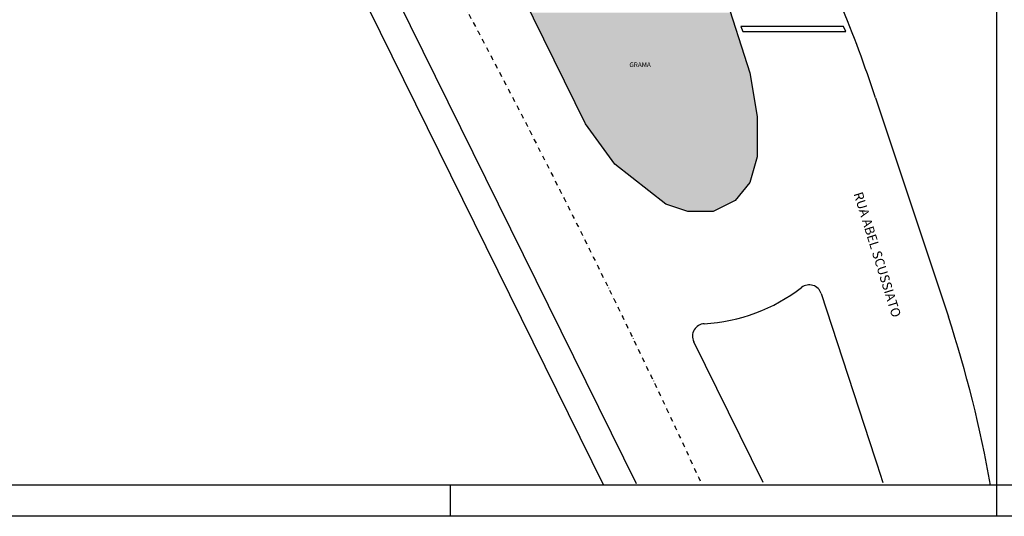
# Model space of a CAD drawing. Extents: x -31165 to 27808, y -10894 to 3956.
# Drawn here: x 15364 to 23243, y -10894 to -6922 of the extents above; entities that cross this region are included whole.
import ezdxf

# ---------------------------------------------------------------- set-up
doc = ezdxf.new("R2010")
doc.units = 0
doc.header["$LTSCALE"] = 150
doc.header["$MEASUREMENT"] = 0
doc.linetypes.add('DASHDOT2', pattern=[0.5, 0.25, -0.125, 0, -0.125])
for name, color, linetype in [('3TX', 72, 'CONTINUOUS'), ('ALIN-PREDIAL', 51, 'CONTINUOUS'), ('EIXO PROJ', 8, 'DASHDOT2'), ('FAIXA-DE-PEDESTRES', 9, 'CONTINUOUS'), ('PISTA E_OU PLATAFORMA PROJETADA', 141, 'CONTINUOUS'), ('SD-PAISAGISMO-TIPO1', 116, 'CONTINUOUS'), ('zMARGEM1', 7, 'CONTINUOUS'), ('zMARGEM2', 10, 'CONTINUOUS'), ('zT30', 140, 'CONTINUOUS')]:
    doc.layers.add(name, color=color, linetype=linetype)
doc.styles.add('60', font='romans.shx', dxfattribs={"height": 37.5})
doc.styles.add('T30', font='romans.shx', dxfattribs={"height": 75})

msp = doc.modelspace()

# ---------------------------------------------------------------- hatches: boundary and pattern name
at = {"layer": 'SD-PAISAGISMO-TIPO1'}
msp.add_hatch(color=256, dxfattribs=at).paths.add_polyline_path([(21053.8, -6866.7), (19455.9, -6866.7), (19892, -7755.4), (20125.4, -8076.4), (20534, -8398.3), (20710, -8456.7), (20914.2, -8456.7), (21089.3, -8369.2), (21206.1, -8223.3), (21264.4, -8018.1), (21264.4, -7697.1), (21206.1, -7346)])

# ---------------------------------------------------------------- linework, layer by layer
at = {"layer": 'ALIN-PREDIAL'}
msp.add_lwpolyline([(20037.9, -10649), (17968.6, -6449.5, 0.285653), (17295.9, -6031), (16123.9, -6031), (15802, -6031, 0.405239), (14838.1, -7025), (14925.6, -8631.8)], format="xyb", dxfattribs=at)
at = {"layer": 'EIXO PROJ', "flags": 128}
msp.add_lwpolyline([(10290.9, 3705.7), (15811.8, -1509.4, -0.035008), (20815.4, -10624, -0.035008)], format="xyb", dxfattribs=at)
at = {"layer": 'FAIXA-DE-PEDESTRES', "linetype": 'Continuous'}
msp.add_lwpolyline([(21133.8, -6976.7), (21150.5, -7016.7), (21974, -7016.7), (21957.3, -6976.7)], close=True, dxfattribs=at)
at = {"layer": 'PISTA E_OU PLATAFORMA PROJETADA'}
msp.add_line((21314.1, -10624), (20758.2, -9497.7), dxfattribs=at)
for points in [[(14606, -7040.7, -0.428885), (15789.5, -5796.6), (17289.5, -5796.6, -0.285472), (18186.2, -6354), (20297, -10630.6)], [(21777.5, -9111.4), (22207.8, -10425.5, -0.005205), (22270.6, -10624, -0.005205)]]:
    msp.add_lwpolyline(points, format="xyb", dxfattribs=at)
msp.add_lwpolyline([(20941.3, -6566.7), (21001.8, -6703.1), (21206.1, -7346), (21264.4, -7697.1), (21264.4, -8018.1), (21206.1, -8223.3), (21089.3, -8369.2), (20914.2, -8456.7), (20710, -8456.7), (20534, -8398.3), (20125.4, -8076.4), (19892, -7755.4), (19308.8, -6566.7)], close=True, dxfattribs=at)
at = {"layer": 'PISTA E_OU PLATAFORMA PROJETADA', "flags": 128}
msp.add_lwpolyline([(22211.8, -7546.1), (22796.3, -9299.8)], dxfattribs=at)
at = {"layer": 'PISTA E_OU PLATAFORMA PROJETADA'}
for centre, radius, start, end in [((12704.1, -10645), 10000, 18.05249, 22.65971), ((21682.4, -9142.5), 100, 18.13556, 127.69955), ((20765.1, -7955.7), 1400, 273.1623, 307.69957), ((20847.9, -9453.4), 100, 93.1623, 206.26978), ((13288.6, -12398.6), 10000, 10.10399, 18.05257)]:
    msp.add_arc(centre, radius, start, end, dxfattribs=at)
at = {"layer": 'zMARGEM1', "color": 7}
msp.add_line((23183, -10644.3), (23183, 3705.7), dxfattribs=at)
at = {"layer": 'zMARGEM1'}
for p, q in [((18808, -10644.3), (18808, -10894.3)), ((23183, -10894.3), (23183, -10644.3))]:
    msp.add_line(p, q, dxfattribs=at)
at = {"layer": 'zMARGEM1', "color": 7}
msp.add_lwpolyline([(27808, -10894.3), (-7979.4, -10894.3), (-7979.4, 3955.7), (27808, 3955.7)], close=True, dxfattribs=at)
at = {"layer": 'zMARGEM2', "color": 10}
msp.add_lwpolyline([(27558, -10644.3), (-7354.4, -10644.3), (-7354.4, 3705.7), (27558, 3705.7)], close=True, dxfattribs=at)

# ---------------------------------------------------------------- texts
at = {"layer": '3TX', "style": '60'}
msp.add_text('GRAMA', height=37.5, dxfattribs=at).set_placement((20243.1, -7300.8))
at = {"layer": 'zT30', "style": 'T30'}
msp.add_text('RUA ABEL SCUSSIATO', height=75, rotation=287.3477, dxfattribs=at).set_placement((22036.2, -8314.1, -93808.5))

doc.saveas('drawing.dxf')
